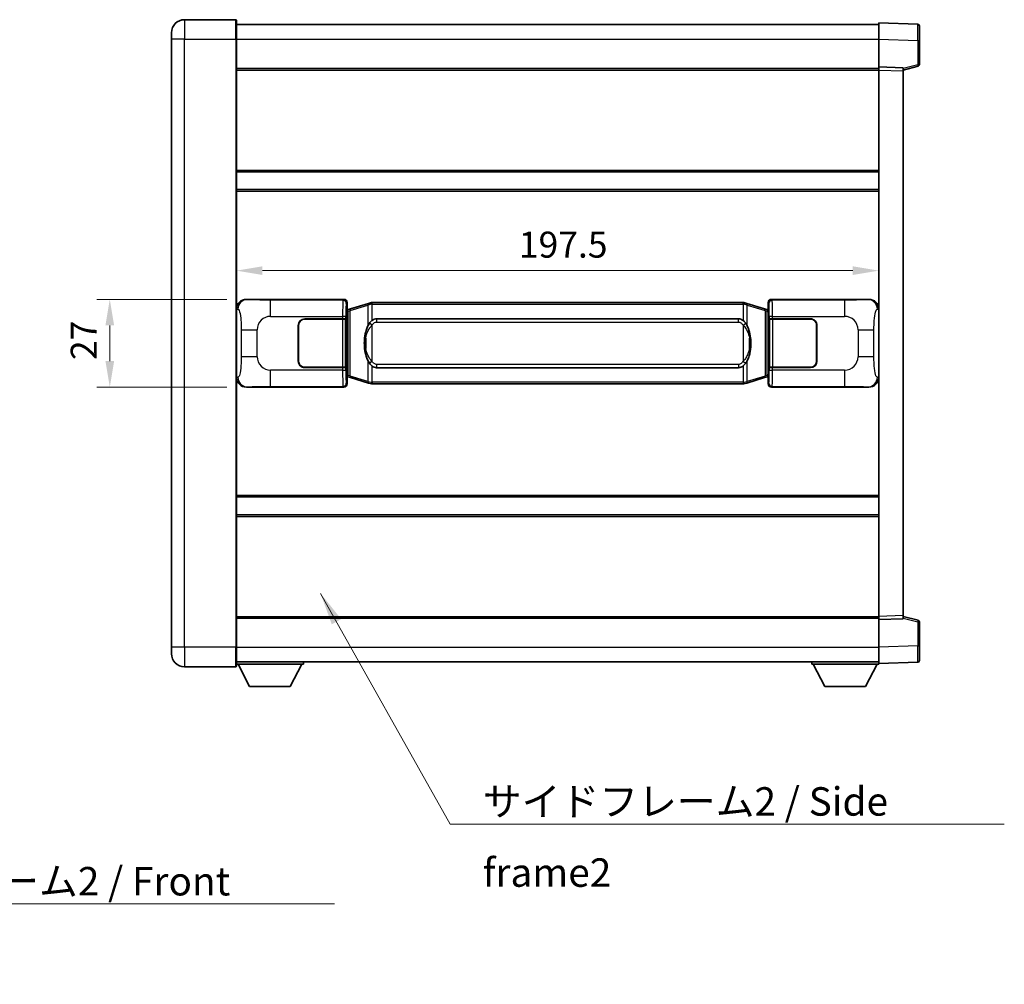
# Model space of a CAD drawing. Units: millimetres. Extents: x 58 to 8339, y 32 to 1156.
# Drawn here: x 2326 to 2629, y 296 to 593 of the extents above; entities that cross this region are included whole.
import ezdxf

# ---------------------------------------------------------------- set-up
doc = ezdxf.new("R2010")
doc.units = ezdxf.units.MM
doc.header["$LTSCALE"] = 4
doc.layers.get('Defpoints').update_dxf_attribs({"lineweight": 25})
for name, color, linetype, lineweight in [('Dimension (ISO)', 7, 'Continuous', 18), ('Dimension (ISO) @ 1', 7, 'Continuous', 18), ('Symbol (ISO)', 7, 'Continuous', 18), ('Visible (ISO)', 7, 'Continuous', 35), ('Visible Narrow (ISO)', 7, 'Continuous', 25)]:
    doc.layers.add(name, color=color, linetype=linetype, lineweight=lineweight)
doc.styles.add('Note Text (TK)', font='txt')
doc.dimstyles.new('Default - Method 1b (TK)', dxfattribs={"dimscale": 4, "dimtxt": 2.5, "dimasz": 2.5, "dimexe": 1, "dimexo": 1.499999999999999, "dimgap": 1, "dimtad": 1, "dimtoh": 1, "dimrnd": 1e-08, "dimdsep": 46, "dimtxsty": 'Note Text (TK)', "dimcen": 0.09, "dimdle": 5, "dimclrd": 100, "dimclre": 100, "dimclrt": 7, "dimadec": 1, "dimazin": 1, "dimtfac": 1, "dimtmove": 0, "dimatfit": 3, "dimfxl": 1, "dimtolj": 1, "dimlwd": -1, "dimlwe": -1, "dimarcsym": 0})
doc.dimstyles.new('Default - Method 1b (TK)$7', dxfattribs={"dimscale": 4, "dimtxt": 2.5, "dimasz": 2.5, "dimexe": 1, "dimexo": 1.499999999999999, "dimgap": 1, "dimtad": 1, "dimtoh": 1, "dimrnd": 1e-08, "dimdsep": 46, "dimtxsty": 'Note Text (TK)', "dimcen": 0.09, "dimdle": 5, "dimclrd": 100, "dimclre": 100, "dimclrt": 7, "dimadec": 1, "dimazin": 1, "dimtfac": 1, "dimtmove": 0, "dimatfit": 3, "dimfxl": 1, "dimtolj": 1, "dimlwd": -1, "dimlwe": -1, "dimarcsym": 0})

# ---------------------------------------------------------------- blocks, each defined once
blk = doc.blocks.new('*D102')
at = {"layer": 'Defpoints', "color": 0}
for p in [(2395.654424521616, 506.8358261082387), (2353.654424521625, 479.8358261082387), (2395.654424521628, 479.8358261082387)]:
    blk.add_point(p, dxfattribs=at)
at = {"layer": 'Dimension (ISO)', "color": 100}
for p, q in [((2389.654424521617, 506.8358261082387), (2349.654424521625, 506.8358261082387)), ((2353.654424521625, 498.8358261082387), (2353.654424521625, 487.8358261082387)), ((2389.654424521627, 479.8358261082387), (2349.654424521625, 479.8358261082387))]:
    blk.add_line(p, q, dxfattribs=at)
for points in [[(2352.321091188292, 498.8358261082387), (2354.987757854959, 498.8358261082387), (2353.654424521625, 506.8358261082387)], [(2352.321091188292, 487.8358261082387), (2354.987757854959, 487.8358261082387), (2353.654424521625, 479.8358261082387)]]:
    blk.add_solid(points, dxfattribs=at)
at = {"layer": 'Dimension (ISO)', "color": 7, "insert": (2345.654424521626, 488.1767351991481), "char_height": 8, "attachment_point": 4, "rotation": 90, "style": 'Note Text (TK)'}
blk.add_mtext('\\A1;27', dxfattribs=at)
blk = doc.blocks.new('*D101')
at = {"layer": 'Defpoints', "color": 0}
for p in [(2392.618625761615, 515.6617587980065), (2590.118625761616, 515.6617587980887), (2590.118625761616, 515.6617587980476)]:
    blk.add_point(p, dxfattribs=at)
at = {"layer": 'Dimension (ISO)', "color": 100}
blk.add_line((2400.618625761615, 515.6617587980476), (2582.118625761616, 515.6617587980476), dxfattribs=at)
for points in [[(2400.618625761615, 516.995092131381), (2400.618625761615, 514.3284254647142), (2392.618625761615, 515.6617587980476)], [(2582.118625761616, 516.995092131381), (2582.118625761616, 514.3284254647142), (2590.118625761616, 515.6617587980476)]]:
    blk.add_solid(points, dxfattribs=at)
at = {"layer": 'Dimension (ISO)', "color": 7, "insert": (2479.459534852525, 523.6617587980476), "char_height": 8, "attachment_point": 4, "style": 'Note Text (TK)'}
blk.add_mtext('\\A1;197.5', dxfattribs=at)

msp = doc.modelspace()

# ---------------------------------------------------------------- linework, layer by layer
at = {"layer": 'Visible (ISO)'}
for p, q in [((2392.368625761582, 592.8358261082382), (2376.618625761582, 592.8358261082316)), ((2392.618625761582, 592.5858261082384), (2392.618625761587, 586.8358261082383)), ((2392.618625761583, 591.3358261082382), (2590.118625761583, 591.3358261083196)), ((2590.118625761587, 586.8388719732247), (2590.118625761583, 591.8358261083202)), ((2602.136075509934, 591.4161675157845), (2590.118625761583, 591.8358261083202)), ((2602.618625761583, 590.9164721022752), (2602.618625761586, 586.4192133806891)), ((2372.618625761585, 586.8358261082301), (2372.618625761583, 588.83582610823)), ((2372.618625761585, 586.8358261082301), (2372.618625761663, 399.8358261082293)), ((2392.618625761664, 399.8358261082376), (2392.618625761587, 586.8358261082383)), ((2590.11862576159, 578.3358261083204), (2590.118625761587, 586.838871973225)), ((2602.618625761589, 579.0048671603257), (2602.618625761586, 586.4192133806891)), ((2597.61862576159, 577.3358261083234), (2602.24271711366, 578.5205105392898)), ((2392.61862576159, 577.8358261082383), (2590.11862576159, 577.8358261083197)), ((2590.11862576159, 577.3364352813014), (2590.11862576159, 578.3358261083204)), ((2597.61862576159, 578.0739203371354), (2590.11862576159, 578.3358261083204)), ((2590.118625761661, 409.3352169353403), (2590.11862576159, 577.3364352813014)), ((2597.61862576159, 578.0739203371354), (2597.618625761591, 577.0745295101163)), ((2597.61862576166, 409.5971227065316), (2597.618625761591, 577.0745295101163)), ((2392.618625761603, 546.0858261082511), (2590.118625761603, 546.0858261083326)), ((2392.618625761605, 540.5858261082502), (2590.118625761606, 540.5858261083317)), ((2395.654424521616, 506.8358261082387), (2425.619234934605, 506.8358261082512)), ((2426.618625761625, 505.8364352812325), (2426.618625761625, 503.8358261082516)), ((2433.208632634328, 505.5658281700645), (2434.107882331109, 505.8356030790994)), ((2434.108625761627, 505.8358261082546), (2434.107882331109, 505.8356030790994)), ((2434.108625761628, 505.8358261082546), (2434.336395120597, 505.8358261082547)), ((2548.400856402657, 505.8358261083019), (2434.336395120597, 505.8358261082547)), ((2548.400856402657, 505.8358261083019), (2548.628625761627, 505.8358261083019)), ((2548.629369192144, 505.8356030791467), (2548.628625761627, 505.8358261083019)), ((2548.629369192145, 505.8356030791467), (2549.528618888926, 505.5658281701125)), ((2556.118625761625, 503.8358261083051), (2556.118625761625, 505.8364352812859)), ((2557.118016588643, 506.8358261083055), (2587.082827001632, 506.8358261083178)), ((2426.426561529423, 503.6437618760468), (2426.618625761625, 503.8358261082516)), ((2426.426561529431, 483.027890340456), (2426.426561529423, 503.6437618760468)), ((2426.608625761626, 503.5858261082515), (2426.426561529422, 503.5858261082514)), ((2426.744040899643, 503.6264506496565), (2426.608625761626, 503.5858261082515)), ((2426.682010179778, 503.0858261082515), (2426.608625761626, 503.5858261082515)), ((2427.728129443128, 503.9216772127027), (2426.744040899643, 503.6264506496565)), ((2433.208632634328, 505.5658281700645), (2427.728129443128, 503.9216772127027)), ((2555.009122080124, 503.9216772127552), (2549.528618888926, 505.5658281701125)), ((2555.99321062361, 503.6264506497099), (2555.009122080124, 503.9216772127552)), ((2556.128625761627, 503.5858261083051), (2555.99321062361, 503.62645064971)), ((2556.055241343475, 503.0858261083051), (2556.128625761627, 503.5858261083051)), ((2556.118625761625, 503.8358261083051), (2556.310689993832, 503.6437618761006)), ((2556.310689993831, 503.5858261083052), (2556.128625761627, 503.5858261083051)), ((2556.310689993832, 503.6437618761006), (2556.310689993841, 483.0278903405098)), ((2413.61862576163, 500.8358261082461), (2425.251348137668, 500.835826108251)), ((2413.61862576163, 500.7358261082461), (2425.19362576163, 500.735826108251)), ((2425.19362576163, 500.735826108251), (2426.19362576163, 500.7358261082513)), ((2426.250738964686, 500.8358261082513), (2425.251348137668, 500.835826108251)), ((2426.19362576163, 500.7358261082513), (2426.193625761636, 485.9358261082514)), ((2426.250738964686, 500.8358261082513), (2426.251957681966, 500.8358261082513)), ((2426.251957681966, 500.8358261082513), (2426.251957681972, 485.8358261082513)), ((2435.683625761629, 500.8608261082553), (2547.053625761629, 500.8608261083013)), ((2556.485293841293, 500.8358261083052), (2556.486512558573, 500.8358261083052)), ((2556.4852938413, 485.8358261083052), (2556.485293841293, 500.8358261083052)), ((2557.485903385592, 500.8358261083056), (2556.486512558573, 500.8358261083052)), ((2556.54362576163, 500.7358261083052), (2557.54362576163, 500.7358261083056)), ((2556.543625761636, 485.9358261083051), (2556.54362576163, 500.7358261083052)), ((2557.485903385592, 500.8358261083055), (2569.11862576163, 500.8358261083104)), ((2557.54362576163, 500.7358261083056), (2569.11862576163, 500.7358261083104)), ((2411.618625761635, 487.8358261082452), (2411.618625761631, 498.8358261082453)), ((2411.718625761635, 487.8358261082452), (2411.71862576163, 498.8358261082453)), ((2571.018625761631, 498.8358261083113), (2571.018625761635, 487.8358261083111)), ((2571.118625761631, 498.8358261083113), (2571.118625761635, 487.8358261083112)), ((2411.718625761631, 495.8358261082453), (2411.618625761632, 495.8358261082453)), ((2411.718625761632, 495.3358261082454), (2411.618625761632, 495.3358261082453)), ((2571.118625761632, 495.8358261083112), (2571.018625761631, 495.8358261083112)), ((2571.118625761632, 495.3358261083113), (2571.018625761631, 495.3358261083111)), ((2411.618625761633, 491.3358261082453), (2411.718625761634, 491.3358261082454)), ((2411.618625761634, 490.8358261082453), (2411.718625761634, 490.8358261082454)), ((2571.018625761633, 491.3358261083111), (2571.118625761634, 491.3358261083111)), ((2571.018625761634, 490.8358261083111), (2571.118625761634, 490.8358261083113)), ((2425.193625761636, 485.9358261082509), (2413.618625761636, 485.9358261082461)), ((2425.251348137674, 485.8358261082509), (2413.618625761636, 485.8358261082461)), ((2426.193625761636, 485.9358261082514), (2425.193625761636, 485.9358261082509)), ((2425.251348137674, 485.8358261082509), (2426.250738964693, 485.8358261082513)), ((2426.251957681972, 485.8358261082513), (2426.250738964693, 485.8358261082513)), ((2547.053625761635, 485.8108261083014), (2435.683625761635, 485.8108261082552)), ((2556.486512558579, 485.8358261083052), (2556.4852938413, 485.8358261083052)), ((2556.486512558579, 485.8358261083051), (2557.485903385599, 485.8358261083055)), ((2557.543625761636, 485.9358261083055), (2556.543625761636, 485.9358261083051)), ((2569.118625761636, 485.8358261083104), (2557.485903385599, 485.8358261083055)), ((2569.118625761636, 485.9358261083103), (2557.543625761636, 485.9358261083055)), ((2426.42656152943, 483.0858261082514), (2426.608625761634, 483.0858261082515)), ((2426.618625761634, 482.8358261082514), (2426.426561529431, 483.027890340456)), ((2426.682010179786, 483.5858261082515), (2426.608625761634, 483.0858261082515)), ((2426.608625761634, 483.0858261082515), (2426.744040899651, 483.0452015668466)), ((2426.618625761634, 482.8358261082514), (2426.618625761635, 480.8352169352706)), ((2426.744040899651, 483.0452015668466), (2427.728129443137, 482.7499750038014)), ((2427.728129443137, 482.7499750038014), (2433.208632634338, 481.1058240464441)), ((2549.528618888937, 481.1058240464922), (2555.009122080133, 482.7499750038539)), ((2555.009122080133, 482.7499750038539), (2555.993210623618, 483.0452015669001)), ((2555.993210623618, 483.0452015669001), (2556.128625761635, 483.0858261083051)), ((2556.055241343483, 483.5858261083051), (2556.128625761635, 483.0858261083051)), ((2556.310689993841, 483.0278903405098), (2556.118625761634, 482.8358261083049)), ((2556.118625761635, 480.8352169353241), (2556.118625761634, 482.8358261083049)), ((2556.128625761635, 483.0858261083051), (2556.31068999384, 483.0858261083051)), ((2425.619234934616, 479.8358261082511), (2395.654424521628, 479.8358261082387)), ((2434.10788233112, 480.8360491374099), (2433.208632634338, 481.105824046444)), ((2434.10788233112, 480.8360491374099), (2434.108625761637, 480.8358261082546)), ((2434.336395120606, 480.8358261082546), (2434.108625761637, 480.8358261082546)), ((2434.336395120606, 480.8358261082547), (2548.400856402668, 480.8358261083019)), ((2548.628625761637, 480.8358261083021), (2548.400856402668, 480.8358261083019)), ((2548.628625761637, 480.8358261083021), (2548.629369192155, 480.8360491374572)), ((2549.528618888937, 481.1058240464922), (2548.629369192155, 480.8360491374572)), ((2587.082827001643, 479.8358261083178), (2557.118016588655, 479.8358261083055)), ((2392.618625761645, 446.0858261082509), (2590.118625761645, 446.0858261083325)), ((2392.618625761647, 440.5858261082502), (2590.118625761647, 440.5858261083317)), ((2392.61862576166, 408.8358261082353), (2590.11862576166, 408.8358261083169)), ((2590.118625761661, 408.3358261083212), (2590.118625761661, 409.3352169353403)), ((2597.61862576166, 409.5971227065316), (2597.61862576166, 408.5977318795125)), ((2602.242717113731, 408.151141677362), (2597.61862576166, 409.3358261083244)), ((2590.118625761661, 408.3358261083212), (2597.61862576166, 408.5977318795125)), ((2590.118625761665, 399.8327802434168), (2590.118625761661, 408.3358261083212)), ((2602.618625761664, 400.2524388359628), (2602.618625761661, 407.6667850563261)), ((2372.618625761663, 397.8358261082293), (2372.618625761663, 399.8358261082293)), ((2392.618625761664, 399.8358261082376), (2392.618625761665, 394.0858261082376)), ((2590.118625761665, 394.8358261083212), (2590.118625761665, 399.8327802434168)), ((2602.618625761664, 400.2524388359628), (2602.618625761664, 395.7551801143769)), ((2376.618625761665, 393.8358261082309), (2392.368625761665, 393.8358261082375)), ((2392.618625761664, 395.335826108236), (2590.118625761665, 395.3358261083183)), ((2392.618625761662, 394.6358261082312), (2413.218625761662, 394.6358261082484)), ((2396.668625761666, 387.7358261082345), (2393.118625761662, 394.6358261082315)), ((2409.168625761666, 387.7358261082449), (2412.718625761662, 394.6358261082479)), ((2413.218625761662, 395.3358261082483), (2413.218625761662, 394.6358261082484)), ((2569.518625761662, 395.3358261083091), (2569.518625761662, 394.6358261083091)), ((2569.518625761662, 394.6358261083091), (2590.118625761662, 394.6358261083177)), ((2573.568625761664, 387.7358261083108), (2570.018625761662, 394.6358261083093)), ((2586.068625761664, 387.735826108316), (2589.618625761662, 394.6358261083175)), ((2590.118625761665, 394.8358261083214), (2602.136075510016, 395.2554847008672)), ((2590.118625761662, 394.8358261083208), (2590.118625761662, 394.6358261083177)), ((2396.668625761666, 387.7358261082345), (2409.168625761666, 387.7358261082449)), ((2573.568625761664, 387.7358261083108), (2586.068625761664, 387.735826108316))]:
    msp.add_line(p, q, dxfattribs=at)
for centre, radius, start, end in [((2376.618625761584, 588.8358261082316), 4.000000000000029, 90.00000000002605, 180), ((2392.368625761582, 592.5858261082383), 0.2499999999999913, 0, 90.00000000005213), ((2602.118625761583, 590.916472102275), 0.4999999999999825, 0, 88.00000000003546), ((2602.118625761589, 579.0048671603257), 0.5000000000000223, 284.3700000000225, 0), ((2413.61862576163, 498.8358261082462), 2.000000000000003, 90.00000000002605, 180), ((2413.61862576163, 498.8358261082462), 1.900000000000001, 90.00000000002605, 180), ((2569.118625761631, 498.8358261083105), 2, 0, 90.00000000002605), ((2569.11862576163, 498.8358261083103), 1.900000000000004, 0, 90.00000000002605), ((2413.618625761635, 487.835826108246), 1.999999999999999, 180, 270.000000000026), ((2413.618625761635, 487.835826108246), 1.9, 180, 270.000000000026), ((2569.118625761635, 487.8358261083104), 2.000000000000005, 270.000000000026, 0), ((2569.118625761635, 487.8358261083103), 1.900000000000006, 270.000000000026, 0), ((2602.118625761661, 407.666785056326), 0.499999999999972, 0, 75.63000000003147), ((2376.618625761663, 397.8358261082309), 4.000000000000042, 180, 270.000000000026), ((2392.368625761665, 394.0858261082375), 0.2499999999999974, 270.000000000026, 0), ((2602.118625761664, 395.7551801143767), 0.4999999999999846, 272.0000000000167, 0)]:
    msp.add_arc(centre, radius, start, end, dxfattribs=at)
for centre, major_axis, ratio, start_param, end_param in [((2395.674775846491, 503.8339974753422), (-3.009761169310457, 0.5407089662769682), 0.9810509548508093, 4.893504061070574, 6.457641200743956), ((2425.618016217326, 505.8352165639523), (0.7079685445988967, 0.7079685445994853), 0.998782765958718, 5.498396131367759, 7.067974482991389), ((2557.119235305923, 505.8352165640067), (-0.7079685445994817, 0.7079685445989004), 0.998782765958719, 5.498396131367702, 7.067974482991393), ((2587.06247567676, 503.8339974754214), (3.009761169310012, 0.5407089662794557), 0.9810509548508093, 6.108729413615204, 7.672866553288558), ((2435.683625761632, 493.3358261082553), (-3.1091e-12, 7.525000000000005), 0.4983388704318937, 0, 0.3674764456319828), ((2547.053625761633, 493.3358261083014), (-3.1091e-12, 7.525000000000011), 0.4983388704318931, 5.915708861547585, 6.283185307179585), ((2435.683625761632, 493.3358261082553), (-3.1091e-12, 7.525000000000005), 0.4983388704318937, 2.774116207957789, 3.141592653589793), ((2547.053625761633, 493.3358261083014), (-3.1091e-12, 7.525000000000011), 0.4983388704318931, 3.141592653589792, 3.509069099221773), ((2395.6747758465, 482.8376547411352), (-3.009761169310009, -0.5407089662794551), 0.9810509548508097, 6.108729413615204, 7.672866553288558), ((2587.062475676769, 482.8376547412143), (3.009761169310459, -0.5407089662769682), 0.9810509548508093, 4.893504061070574, 6.457641200743956), ((2425.618016217336, 480.8364356525499), (0.7079685445994818, -0.7079685445989002), 0.9987827659587185, 5.498396131367702, 7.067974482991393), ((2557.119235305934, 480.8364356526043), (-0.7079685445988974, -0.7079685445994855), 0.9987827659587175, 5.498396131367759, 7.067974482991389)]:
    msp.add_ellipse(centre, major_axis=major_axis, ratio=ratio, start_param=start_param, end_param=end_param, dxfattribs=at)
for points, knots in [([(2434.13054853284, 505.3358261082546), (2434.130389736244, 505.3369136626347), (2434.130231305422, 505.3380012139542), (2434.121010232666, 505.4014457568142), (2434.113236352873, 505.4631977018344), (2434.10084116541, 505.5814808481207), (2434.096476480558, 505.6366021565706), (2434.092202992077, 505.7298462176745), (2434.092302231418, 505.7672239769711), (2434.096970475586, 505.8192977022075), (2434.101461166883, 505.8336767298315), (2434.107882331109, 505.8356030790994)], [-0.0003297627606783, -0.0003297627606783, -0.0003297627606783, -0.0003297627606783, 0, 0, 0.0189079865127627, 0.0189079865127627, 0.0385885202156436, 0.0385885202156436, 0.0581261217164882, 0.0581261217164882, 0.0775105008395076, 0.0775105008395076, 0.0775105008395076, 0.0775105008395076]), ([(2548.606702990415, 505.3358261083019), (2548.606861787011, 505.3369136626818), (2548.607020217833, 505.3380012140017), (2548.616241290572, 505.4014457568629), (2548.624015170382, 505.4631977018816), (2548.636410357844, 505.5814808481681), (2548.640775042697, 505.6366021566179), (2548.645048531177, 505.7298462177218), (2548.644949291836, 505.7672239770185), (2548.640281047668, 505.8192977022549), (2548.635790356371, 505.8336767298787), (2548.629369192144, 505.8356030791467)], [-0.0778087688563662, -0.0778087688563662, -0.0778087688563662, -0.0778087688563662, -0.0774791395201836, -0.0774791395201836, -0.0585788033179325, -0.0585788033179325, -0.0389062325039031, -0.0389062325039031, -0.0193765360604873, -0.0193765360604873, 0, 0, 0, 0]), ([(2434.336395120599, 500.3584340227539), (2434.316698979106, 500.3432189105757), (2434.297379355188, 500.327911861302), (2434.278415022769, 500.3125310538275), (2434.116587979857, 500.1812830596376), (2433.979477729945, 500.0450259349662), (2433.730619958987, 499.7661144089156), (2433.619917635185, 499.6237259616446), (2433.519094356477, 499.4807177580769)], [-0.0902431043680341, -0.0902431043680341, -0.0902431043680341, -0.0902431043680341, -0.0852480424021081, -0.0852480424021081, -0.0852480424021081, -0.0426240212010541, -0.0426240212010541, 0, 0, 0, 0]), ([(2549.218157166782, 499.4807177581247), (2549.091944576456, 499.6597382783992), (2548.949312893966, 499.8394398598769), (2548.668883576667, 500.1318552215969), (2548.544614582603, 500.2473819756184), (2548.40085640266, 500.3584340228012)], [-0.1703054540616109, -0.1703054540616109, -0.1703054540616109, -0.1703054540616109, -0.1169478545586211, -0.1169478545586211, -0.080470098678874, -0.080470098678874, -0.080470098678874, -0.080470098678874]), ([(2433.519094356477, 499.4807177580769), (2433.351301838463, 499.2427200765805), (2433.208922844825, 499.000566149356), (2432.880449524481, 498.3658974120266), (2432.720622581494, 497.9728230786663), (2432.431147284463, 497.1218548780447), (2432.310494305534, 496.6615298797375), (2432.136588015696, 495.8131756165125), (2432.075749268509, 495.4260183209623), (2432.030912890041, 495.0387623227585)], [-0.4250246405426, -0.4250246405426, -0.4250246405426, -0.4250246405426, -0.3540887224006775, -0.3540887224006775, -0.2405912533736013, -0.2405912533736013, -0.1092800848787787, -0.1092800848787787, 0, 0, 0, 0]), ([(2550.706338633221, 495.0387623228076), (2550.616271531084, 495.8166803156333), (2550.464445856468, 496.5908637837743), (2549.998571523055, 498.0709999931093), (2549.705731761318, 498.7891397042942), (2549.218157166782, 499.4807177581247)], [-0.4256482103242727, -0.4256482103242727, -0.4256482103242727, -0.4256482103242727, -0.2061268996692005, -0.2061268996692005, 0, 0, 0, 0]), ([(2432.030912890041, 495.0387623227585), (2431.968832000372, 494.5025638669582), (2431.936914615232, 493.9611715993269), (2431.930495453551, 492.8237923708573), (2431.962266493905, 492.2257952435528), (2432.030912890043, 491.632889893749)], [-0.3186227205923031, -0.3186227205923031, -0.3186227205923031, -0.3186227205923031, -0.1673124425500881, -0.1673124425500881, 0, 0, 0, 0]), ([(2550.706338633223, 491.632889893798), (2550.768419522892, 492.1690883495983), (2550.800336908032, 492.7104806172299), (2550.806756069713, 493.8478598456994), (2550.77498502936, 494.445856973004), (2550.706338633221, 495.0387623228076)], [-0.3186227205923174, -0.3186227205923174, -0.3186227205923174, -0.3186227205923174, -0.1673124425500827, -0.1673124425500827, 0, 0, 0, 0]), ([(2432.030912890043, 491.632889893749), (2432.12097999218, 490.8549719009235), (2432.272805666797, 490.0807884327825), (2432.738680000209, 488.6006522234474), (2433.031519761947, 487.8825125122626), (2433.519094356482, 487.190934458432)], [-0.425648210324278, -0.425648210324278, -0.425648210324278, -0.425648210324278, -0.2061268996692172, -0.2061268996692172, 0, 0, 0, 0]), ([(2549.218157166787, 487.1909344584797), (2549.385949684801, 487.428932139976), (2549.52832867844, 487.6710860672005), (2549.856801998784, 488.3057548045298), (2550.016628941771, 488.6988291378903), (2550.306104238802, 489.5497973385125), (2550.42675721773, 490.0101223368203), (2550.600663507568, 490.8584766000453), (2550.661502254755, 491.2456338955949), (2550.706338633223, 491.632889893798)], [-0.4250246405425953, -0.4250246405425953, -0.4250246405425953, -0.4250246405425953, -0.3540887224006739, -0.3540887224006739, -0.2405912533735996, -0.2405912533735996, -0.1092800848785947, -0.1092800848785947, 0, 0, 0, 0]), ([(2433.519094356482, 487.190934458432), (2433.645306946808, 487.0119139381574), (2433.787938629299, 486.8322123566797), (2434.068367946598, 486.5397969949598), (2434.192636940661, 486.4242702409382), (2434.336395120605, 486.3132181937555)], [-0.1703054540616121, -0.1703054540616121, -0.1703054540616121, -0.1703054540616121, -0.116947854558622, -0.116947854558622, -0.0804700986788752, -0.0804700986788752, -0.0804700986788752, -0.0804700986788752]), ([(2548.400856402665, 486.3132181938026), (2548.420552544158, 486.3284333059808), (2548.439872168076, 486.3437403552545), (2548.458836500496, 486.3591211627291), (2548.620663543407, 486.4903691569189), (2548.75777379332, 486.6266262815904), (2549.006631564278, 486.9055378076409), (2549.117333888079, 487.0479262549119), (2549.218157166787, 487.1909344584797)], [-0.0902431043680325, -0.0902431043680325, -0.0902431043680325, -0.0902431043680325, -0.0852480424021071, -0.0852480424021071, -0.0852480424021071, -0.0426240212010536, -0.0426240212010536, 0, 0, 0, 0]), ([(2434.130548532849, 481.3358261082546), (2434.130389736254, 481.3347385538746), (2434.130231305434, 481.3336510025545), (2434.12101023265, 481.2702064596955), (2434.113236352883, 481.2084545146741), (2434.100841165421, 481.0901713683884), (2434.096476480568, 481.0350500599387), (2434.092202992087, 480.9418059988347), (2434.092302231428, 480.904428239538), (2434.096970475597, 480.8523545143017), (2434.101461166894, 480.8379754866779), (2434.10788233112, 480.8360491374099)], [-0.0778087688561094, -0.0778087688561094, -0.0778087688561094, -0.0778087688561094, -0.0774791395199039, -0.0774791395199039, -0.0585788033179126, -0.0585788033179126, -0.0389062325038929, -0.0389062325038929, -0.0193765360604844, -0.0193765360604844, 0, 0, 0, 0]), ([(2548.606702990425, 481.3358261083021), (2548.606861787021, 481.3347385539221), (2548.607020217842, 481.3336510026016), (2548.616241290595, 481.2702064597468), (2548.624015170391, 481.208454514723), (2548.636410357854, 481.0901713684359), (2548.640775042707, 481.0350500599859), (2548.645048531187, 480.9418059988821), (2548.644949291846, 480.9044282395855), (2548.640281047679, 480.852354514349), (2548.635790356382, 480.8379754867252), (2548.629369192155, 480.8360491374572)], [-0.000329762760663, -0.000329762760663, -0.000329762760663, -0.000329762760663, 0, 0, 0.0189079865111045, 0.0189079865111045, 0.0385885202119992, 0.0385885202119992, 0.0581261217108733, 0.0581261217108733, 0.0775105008319311, 0.0775105008319311, 0.0775105008319311, 0.0775105008319311])]:
    msp.add_open_spline(points, degree=3, knots=knots, dxfattribs=at)
at = {"layer": 'Visible Narrow (ISO)'}
for p, q in [((2376.618625761582, 592.8358261082316), (2376.618625761586, 586.8358261082317)), ((2392.368625761586, 586.8358261082383), (2392.368625761582, 592.8358261082382)), ((2376.618625761587, 586.8358261082317), (2372.618625761585, 586.8358261082301)), ((2376.618625761664, 399.8358261082309), (2376.618625761586, 586.8358261082317)), ((2376.618625761586, 586.8358261082317), (2392.368625761586, 586.8358261082383)), ((2392.368625761586, 586.8358261082383), (2392.618625761586, 586.8358261082383)), ((2392.368625761586, 586.8358261082383), (2392.368625761664, 399.8358261082375)), ((2392.618625761585, 586.8358261082382), (2590.118625761586, 586.8358261083198)), ((2590.118625761587, 586.838871973225), (2602.136075509938, 586.419213380689)), ((2602.136075509938, 586.419213380689), (2602.618625761586, 586.4192133806891)), ((2602.136075509938, 586.419213380689), (2602.136075509941, 579.0048671603257)), ((2602.136075509941, 579.0048671603257), (2597.61862576159, 577.8475041289599)), ((2602.618625761589, 579.0048671603257), (2602.136075509941, 579.0048671603256)), ((2392.61862576159, 577.335826108238), (2590.11862576159, 577.3358261083196)), ((2590.11862576159, 577.3364352813014), (2597.618625761591, 577.0745295101163)), ((2392.618625761603, 546.5858261082511), (2590.118625761603, 546.5858261083326)), ((2392.618625761606, 540.08582610825), (2590.118625761606, 540.0858261083316)), ((2395.970765245914, 506.778994932473), (2395.654424521616, 506.8358261082387)), ((2425.386156346512, 506.602747520156), (2403.108298173041, 506.6027475201468)), ((2403.108298173044, 501.6057933850513), (2403.108298173041, 506.6027475201468)), ((2425.619234934605, 506.8358261082511), (2425.386156346512, 506.602747520156)), ((2426.385547173532, 505.6033566931374), (2426.618625761625, 505.8364352812325)), ((2434.336395120597, 505.3358261082547), (2434.336395120597, 505.8358261082547)), ((2548.400856402658, 505.3358261083019), (2548.400856402657, 505.8358261083019)), ((2556.118625761625, 505.8364352812859), (2556.351704349721, 505.603356693191)), ((2557.35109517674, 506.6027475202105), (2557.118016588643, 506.8358261083055)), ((2579.628953350212, 506.6027475202198), (2557.35109517674, 506.6027475202105)), ((2579.628953350212, 506.6027475202198), (2579.628953350215, 501.6057933851243)), ((2587.082827001632, 506.8358261083178), (2586.766486277335, 506.7789949325518)), ((2392.618625761625, 503.8539870661745), (2393.025883695573, 503.7808224514144)), ((2426.426561529422, 503.0858261082514), (2426.682010179778, 503.0858261082515)), ((2426.682010179778, 503.0858261082515), (2426.887714842426, 503.1475375070461)), ((2426.887714842426, 503.1475375070461), (2426.744040899643, 503.6264506496565)), ((2426.887714842426, 503.1475375070461), (2427.543773871417, 503.442764070092)), ((2426.887714842426, 503.1475375070461), (2426.887714842434, 483.5241147094572)), ((2427.543773871417, 503.442764070092), (2433.024277062616, 505.0869150274537)), ((2427.543773871425, 483.2288881464119), (2427.543773871417, 503.442764070092)), ((2434.13054853284, 505.3358261082546), (2433.024277062616, 505.0869150274539)), ((2433.024277062616, 505.0869150274537), (2433.024277062618, 498.6413117967707)), ((2434.336395120597, 505.3358261082547), (2434.13054853284, 505.3358261082546)), ((2434.336395120597, 505.3358261082547), (2548.400856402658, 505.3358261083019)), ((2434.336395120599, 500.3584340227539), (2434.336395120597, 505.3358261082547)), ((2548.606702990415, 505.3358261083019), (2548.400856402658, 505.3358261083019)), ((2548.400856402658, 505.3358261083019), (2548.40085640266, 500.3584340228012)), ((2549.712974460639, 505.086915027502), (2548.606702990415, 505.3358261083019)), ((2549.712974460639, 505.086915027502), (2555.193477651837, 503.4427640701448)), ((2549.712974460641, 498.6413117968189), (2549.712974460639, 505.086915027502)), ((2555.193477651837, 503.4427640701448), (2555.849536680827, 503.1475375070994)), ((2555.193477651837, 503.4427640701448), (2555.193477651845, 483.2288881464645)), ((2555.849536680827, 503.1475375070994), (2555.99321062361, 503.62645064971)), ((2555.849536680827, 503.1475375070994), (2556.055241343475, 503.0858261083051)), ((2555.849536680835, 483.5241147095106), (2555.849536680827, 503.1475375070993)), ((2556.055241343475, 503.0858261083051), (2556.310689993831, 503.0858261083052)), ((2589.711367827679, 503.7808224514957), (2590.118625761626, 503.8539870662561)), ((2403.108298173044, 501.6057933850513), (2425.251348137667, 501.6057933850605)), ((2425.19362576163, 500.735826108251), (2425.193625761636, 485.9358261082509)), ((2426.250738964686, 501.605793385061), (2425.251348137667, 501.6057933850605)), ((2425.251348137667, 501.6057933850605), (2425.251348137668, 500.835826108251)), ((2426.250738964686, 500.8358261082513), (2426.250738964686, 501.6057933850609)), ((2435.68362576163, 500.8608261082553), (2435.68362576163, 499.8608261082552)), ((2435.68362576163, 499.8608261082552), (2547.05362576163, 499.8608261083013)), ((2547.05362576163, 499.8608261083013), (2547.053625761629, 500.8608261083013)), ((2557.485903385592, 501.6057933851151), (2556.486512558572, 501.6057933851148)), ((2556.486512558572, 501.6057933851148), (2556.486512558573, 500.8358261083052)), ((2557.485903385592, 500.8358261083055), (2557.485903385592, 501.6057933851151)), ((2557.485903385592, 501.6057933851151), (2579.628953350215, 501.6057933851243)), ((2557.543625761636, 485.9358261083055), (2557.54362576163, 500.7358261083056)), ((2394.067545328562, 497.4731764578043), (2398.975681245802, 497.4731764578064)), ((2394.067545328563, 497.4731764578043), (2394.067545328566, 489.1984757586718)), ((2398.975681245806, 489.1984757586739), (2398.975681245802, 497.4731764578063)), ((2434.3363951206, 498.9045064591896), (2433.519094356478, 499.4807177580769)), ((2434.336395120605, 487.7671457573199), (2434.3363951206, 498.9045064591896)), ((2548.400856402661, 498.9045064592367), (2549.218157166782, 499.4807177581247)), ((2548.400856402661, 498.9045064592367), (2548.400856402665, 487.767145757367)), ((2583.76157027746, 497.4731764578828), (2588.669706194697, 497.4731764578848)), ((2583.76157027746, 497.4731764578828), (2583.761570277463, 489.1984757587501)), ((2588.669706194701, 489.1984757587522), (2588.669706194697, 497.4731764578848)), ((2432.36821803363, 494.9237509292491), (2432.368218033631, 491.7479012872587)), ((2550.369033489635, 491.7479012873074), (2550.369033489634, 494.9237509292981)), ((2398.975681245806, 489.1984757586739), (2394.067545328566, 489.1984757586718)), ((2433.024277062623, 488.0303404197377), (2433.024277062626, 481.5847371890545)), ((2434.336395120605, 487.7671457573199), (2433.519094356482, 487.1909344584318)), ((2548.400856402665, 487.767145757367), (2549.218157166787, 487.1909344584797)), ((2549.712974460649, 481.5847371891028), (2549.712974460645, 488.0303404197859)), ((2588.669706194701, 489.1984757587522), (2583.761570277463, 489.1984757587501)), ((2403.108298173052, 480.0689046963368), (2403.108298173051, 485.0658588314323)), ((2425.251348137674, 485.0658588314415), (2403.108298173051, 485.0658588314323)), ((2425.251348137674, 485.8358261082509), (2425.251348137674, 485.0658588314415)), ((2425.251348137674, 485.0658588314415), (2426.250738964693, 485.0658588314419)), ((2426.250738964693, 485.0658588314417), (2426.250738964693, 485.8358261082513)), ((2434.336395120606, 481.3358261082547), (2434.336395120605, 486.3132181937555)), ((2435.683625761635, 486.8108261082553), (2435.683625761635, 485.8108261082553)), ((2547.053625761635, 486.8108261083014), (2435.683625761635, 486.8108261082552)), ((2547.053625761635, 486.8108261083014), (2547.053625761635, 485.8108261083014)), ((2548.400856402665, 486.3132181938026), (2548.400856402668, 481.3358261083019)), ((2556.486512558579, 485.8358261083052), (2556.48651255858, 485.0658588314956)), ((2556.48651255858, 485.0658588314956), (2557.485903385599, 485.0658588314961)), ((2557.485903385599, 485.0658588314961), (2557.485903385599, 485.8358261083055)), ((2579.628953350222, 485.0658588315052), (2557.485903385599, 485.0658588314961)), ((2579.628953350222, 485.0658588315052), (2579.628953350223, 480.0689046964097)), ((2393.025883695581, 482.8908297650608), (2392.618625761634, 482.8176651503005)), ((2426.682010179786, 483.5858261082515), (2426.42656152943, 483.5858261082514)), ((2426.887714842434, 483.5241147094572), (2426.682010179786, 483.5858261082515)), ((2426.887714842434, 483.5241147094572), (2426.744040899651, 483.0452015668466)), ((2427.543773871425, 483.2288881464119), (2426.887714842435, 483.5241147094572)), ((2433.024277062626, 481.5847371890545), (2427.543773871425, 483.2288881464117)), ((2433.024277062626, 481.5847371890545), (2434.130548532849, 481.3358261082546)), ((2548.606702990425, 481.3358261083021), (2549.712974460649, 481.5847371891028)), ((2555.193477651845, 483.2288881464645), (2549.712974460649, 481.5847371891028)), ((2555.849536680835, 483.5241147095106), (2555.193477651845, 483.2288881464645)), ((2556.055241343483, 483.5858261083051), (2555.849536680835, 483.5241147095106)), ((2555.849536680835, 483.5241147095106), (2555.993210623618, 483.0452015669001)), ((2556.31068999384, 483.5858261083052), (2556.055241343483, 483.5858261083051)), ((2590.118625761634, 482.8176651503821), (2589.711367827688, 482.8908297651421)), ((2395.654424521628, 479.8358261082387), (2395.970765245925, 479.8926572840048)), ((2403.108298173052, 480.0689046963368), (2425.386156346523, 480.068904696346)), ((2425.386156346523, 480.0689046963459), (2425.619234934616, 479.8358261082511)), ((2426.618625761635, 480.8352169352706), (2426.385547173542, 481.0682955233654)), ((2434.130548532849, 481.3358261082546), (2434.336395120606, 481.3358261082547)), ((2434.336395120606, 481.3358261082547), (2434.336395120606, 480.8358261082547)), ((2548.400856402668, 481.3358261083019), (2434.336395120606, 481.3358261082547)), ((2548.400856402668, 481.3358261083019), (2548.400856402668, 480.8358261083019)), ((2548.400856402668, 481.3358261083019), (2548.606702990425, 481.3358261083019)), ((2556.351704349732, 481.0682955234192), (2556.118625761635, 480.8352169353241)), ((2557.118016588655, 479.8358261083055), (2557.351095176751, 480.0689046964005)), ((2557.351095176751, 480.0689046964005), (2579.628953350223, 480.0689046964097)), ((2586.766486277346, 479.8926572840837), (2587.082827001643, 479.8358261083178)), ((2392.618625761645, 446.5858261082509), (2590.118625761645, 446.5858261083325)), ((2392.618625761647, 440.0858261082502), (2590.118625761647, 440.0858261083317)), ((2392.61862576166, 409.3358261082354), (2590.11862576166, 409.3358261083169)), ((2597.61862576166, 409.5971227065316), (2590.118625761661, 409.3352169353403)), ((2597.61862576166, 408.8241480876879), (2602.136075510012, 407.666785056326)), ((2602.136075510012, 407.666785056326), (2602.618625761661, 407.6667850563261)), ((2602.136075510012, 407.666785056326), (2602.136075510015, 400.2524388359626)), ((2376.618625761664, 399.8358261082309), (2372.618625761663, 399.8358261082293)), ((2376.618625761664, 399.8358261082309), (2376.618625761665, 393.8358261082309)), ((2392.368625761664, 399.8358261082375), (2376.618625761664, 399.8358261082309)), ((2392.368625761664, 399.8358261082375), (2392.618625761664, 399.8358261082376)), ((2392.368625761665, 393.8358261082375), (2392.368625761664, 399.8358261082375)), ((2392.618625761664, 399.8358261082362), (2590.118625761664, 399.8358261083184)), ((2602.136075510015, 400.2524388359626), (2590.118625761665, 399.8327802434168)), ((2602.136075510015, 400.2524388359627), (2602.618625761664, 400.2524388359628))]:
    msp.add_line(p, q, dxfattribs=at)
for centre, radius, start, end in [((2403.108298173046, 497.4731764578081), 4.132616927243281, 90.00000000002605, 180), ((2579.628953350217, 497.4731764578811), 4.132616927243283, 0, 90.00000000002605), ((2403.108298173049, 489.1984757586754), 4.132616927243281, 180, 270.000000000026), ((2579.628953350221, 489.1984757587485), 4.132616927243283, 270.000000000026, 0)]:
    msp.add_arc(centre, radius, start, end, dxfattribs=at)
for centre, major_axis, ratio, start_param, end_param in [((2602.118625761585, 586.4137291529302), (-0.0174478396315701, -5.0024383995082), 0.0034843844876249, 1.571904795256958, 3.141483155418232), ((2602.118625761589, 579.0048671603256), (0.1240913520706527, -0.4843566210358287), 0.0338088728047703, 0, 1.562134767028285), ((2395.970765245916, 503.7808224514157), (0.5304630476616408, 2.952729069025054), 0.9810509548507527, 0.1811150806856547, 1.745252220359015), ((2425.391031215633, 501.6057933850605), (2.0525e-12, -5.000000000000007), 0.0279366155931042, 3.176499238751066, 4.712388980384591), ((2425.386156346513, 505.603356693137), (0.707106781189554, -0.7071067811835325), 0.9987827659587285, 0.7860071509791711, 2.355585502602853), ((2557.35109517674, 505.6033566931914), (0.7071067811831605, 0.7071067811899315), 0.9987827659587072, 0.7860071509786515, 2.355585502602375), ((2557.346220307624, 501.6057933851151), (-2.0592e-12, 5.000000000000008), 0.0279366155936916, 4.712388980384641, 6.248278722198912), ((2586.766486277336, 503.7808224514945), (-0.5304630476655884, 2.952729069024341), 0.9810509548508649, 4.537933086820068, 6.102070226493435), ((2426.390422042652, 501.605793385061), (-1.6399e-12, 4.000000000000007), 0.034920769491454, 0.0349065851177706, 1.570796326794804), ((2427.871803385912, 503.4427640700921), (-0.1436739427833736, 0.4789131426105122), 0.6398634018604304, 0, 1.381144297557229), ((2433.352306577111, 505.0869150274539), (-0.1436739427833737, 0.4789131426105298), 0.6398634018604241, 0, 1.381144297557236), ((2549.384944946143, 505.0869150275019), (0.143673942782969, 0.4789131426106485), 0.6398634018608566, 4.902041009622151, 6.283185307178943), ((2554.865448137341, 503.4427640701446), (0.143673942782978, 0.4789131426106532), 0.6398634018608551, 4.902041009622033, 6.283185307178979), ((2556.346829480605, 501.6057933851146), (1.6452e-12, -4.000000000000007), 0.0349207694920414, 1.570796326794852, 3.106686068587322), ((2433.02427706262, 494.9237509292494), (-0.993364172578785, 0.1150113935090542), 0.0994819257389599, 0, 0.8609654112122449), ((2549.712974460643, 494.9237509292977), (0.9933641725787339, 0.1150113935098925), 0.0994819257390318, 5.422219895886467, 6.283185307125783), ((2433.024277062621, 491.7479012872589), (-0.9933641725786987, -0.1150113935098775), 0.0994819257389616, 5.422219895968605, 6.283185307242335), ((2549.712974460644, 491.7479012873071), (0.9933641725788113, -0.1150113935090689), 0.0994819257390295, 5.54923e-11, 0.8609654112944982), ((2425.39103121564, 485.0658588314415), (2.0614e-12, -5.000000000000005), 0.0279366155931043, 4.712388980384641, 6.248278722197583), ((2426.390422042659, 485.0658588314419), (-1.6469e-12, 4.000000000000005), 0.034920769491454, 1.570796326794852, 3.106686068586675), ((2556.346829480611, 485.0658588314955), (1.6382e-12, -4.000000000000007), 0.0349207694920414, 0.0349065851190238, 1.570796326794804), ((2557.346220307631, 485.065858831496), (-2.0504e-12, 5.00000000000001), 0.0279366155936916, 3.176499238752707, 4.712388980384591), ((2395.970765245924, 482.890829765062), (0.5304630476640435, -2.952729069024618), 0.9810509548507527, 4.537933086820579, 6.102070226493947), ((2427.87180338592, 483.228888146412), (-0.1436739427829779, -0.4789131426106552), 0.6398634018604228, 4.902041009622301, 6.283185307179664), ((2433.352306577121, 481.5847371890547), (-0.1436739427829779, -0.4789131426106487), 0.6398634018604215, 4.902041009622303, 6.283185307179659), ((2549.384944946153, 481.5847371891027), (0.1436739427833737, -0.4789131426105366), 0.6398634018608551, 1.73e-13, 1.381144297557379), ((2554.865448137349, 483.2288881464644), (0.1436739427833737, -0.4789131426105344), 0.6398634018608556, 1.836e-13, 1.381144297557379), ((2586.766486277344, 482.8908297651408), (-0.5304630476632192, -2.952729069024773), 0.9810509548508646, 0.1811150806861796, 1.74525222035956), ((2425.386156346523, 481.0682955233651), (-0.7071067811889927, -0.7071067811840976), 0.9987827659587281, 0.7860071509868903, 2.355585502610633), ((2557.351095176751, 481.0682955234197), (-0.7071067811836677, 0.7071067811894196), 0.9987827659587086, 0.7860071509875058, 2.355585502611168), ((2602.118625761661, 407.666785056326), (0.1240913520702478, 0.4843566210359244), 0.0338088728047689, 4.72105054004524, 6.283185306967501), ((2602.118625761662, 400.2579230637214), (0.0174478396357364, -5.002438399508194), 0.0034843844876252, 0.000109510966098, 1.569687862595666)]:
    msp.add_ellipse(centre, major_axis=major_axis, ratio=ratio, start_param=start_param, end_param=end_param, dxfattribs=at)
for points, knots in [([(2403.108298173041, 506.6027475201468), (2402.571958794855, 506.6027475201466), (2401.93669926866, 506.6030492648841), (2401.236548787389, 506.6074298840081), (2400.278034354077, 506.6134270042976), (2399.227673822908, 506.6269585648113), (2398.367574173439, 506.6473165101864), (2397.545525711866, 506.6667738110779), (2396.8861097174, 506.6926630602227), (2396.506242763496, 506.7188003704658), (2396.20897018073, 506.7392546522681), (2396.075493237517, 506.7601803618495), (2395.970765245914, 506.778994932473)], [0, 0, 0, 0, 0.2127021665085032, 0.2127021665085032, 0.2127021665085032, 0.5038939917641443, 0.5038939917641443, 0.5038939917641443, 0.7822033622209533, 0.7822033622209533, 0.7822033622209533, 1, 1, 1, 1]), ([(2586.766486277335, 506.7789949325518), (2586.658302592645, 506.7595595404968), (2586.517876817985, 506.7379473414006), (2586.200340080016, 506.7167140375909), (2585.755116885609, 506.6869424923821), (2584.955213760963, 506.6584975040831), (2583.962738723773, 506.6384373738944), (2583.098869178006, 506.6209766470201), (2582.118201332538, 506.6103206413802), (2581.235135658503, 506.605922658772), (2580.640193568502, 506.6029596345693), (2580.095410765418, 506.6027475202201), (2579.628953350212, 506.6027475202198)], [0, 0, 0, 0, 0.2249832392247546, 0.2249832392247546, 0.2249832392247546, 0.540435734882797, 0.540435734882797, 0.540435734882797, 0.8150117130425895, 0.8150117130425895, 0.8150117130425895, 1, 1, 1, 1]), ([(2393.025883695573, 503.7808224514144), (2393.163306119739, 503.7561342676236), (2393.313059104372, 503.692656330133), (2393.456663343103, 503.3678318502444), (2393.644453122567, 502.9430622335421), (2393.818687793295, 502.076909712985), (2393.925629909845, 501.0248394287941), (2394.007360650997, 500.2207924654042), (2394.049034908217, 499.329720612476), (2394.061550134398, 498.5248371821935), (2394.067286730723, 498.155903272305), (2394.067545328562, 497.8032956049627), (2394.067545328563, 497.4731764578043)], [0, 0, 0, 0, 0.2655907929780169, 0.2655907929780169, 0.2655907929780169, 0.6129011292299753, 0.6129011292299753, 0.6129011292299753, 0.8783337960523148, 0.8783337960523148, 0.8783337960523148, 1, 1, 1, 1]), ([(2588.669706194697, 497.4731764578848), (2588.669706194697, 498.0696480578977), (2588.672220419877, 498.7389045407458), (2588.701455915442, 499.4419430504767), (2588.746000743451, 500.5131316482444), (2588.852482471482, 501.6076787837288), (2589.006852024373, 502.396517216038), (2589.136825552908, 503.0606903808258), (2589.293534590407, 503.4751234871302), (2589.448627749652, 503.6452478644668), (2589.538384701933, 503.7437038227623), (2589.626919870529, 503.7656512252602), (2589.711367827679, 503.7808224514957)], [0, 0, 0, 0, 0.2198310396742269, 0.2198310396742269, 0.2198310396742269, 0.5547778453970024, 0.5547778453970024, 0.5547778453970024, 0.8367908291473675, 0.8367908291473675, 0.8367908291473675, 1, 1, 1, 1]), ([(2434.3363951206, 498.9045064591896), (2434.418263262667, 499.0206286095149), (2434.506309477165, 499.1334434456629), (2434.69611634287, 499.3461726779668), (2434.797403038863, 499.4459008974314), (2434.908323763862, 499.535861897819), (2435.035597119411, 499.6390855143983), (2435.175673696755, 499.729494576362), (2435.440018790564, 499.8337474291075), (2435.562492028124, 499.8608261082552), (2435.68362576163, 499.8608261082552)], [0, 0, 0, 0, 0.0426240212010541, 0.0426240212010541, 0.0852480424021081, 0.0852480424021081, 0.0852480424021081, 0.1341559647525526, 0.1341559647525526, 0.1704960848042162, 0.1704960848042162, 0.1704960848042162, 0.1704960848042162]), ([(2547.05362576163, 499.8608261083013), (2547.158878079476, 499.8608261083013), (2547.264683936366, 499.8407168039226), (2547.633384029146, 499.7129923127133), (2547.862193202865, 499.528272257501), (2548.185267456565, 499.1913892394625), (2548.298372230277, 499.049870482055), (2548.400856402661, 498.9045064592367)], [0, 0, 0, 0, 0.0315756953538372, 0.0315756953538372, 0.1169478545586211, 0.1169478545586211, 0.1703054540616109, 0.1703054540616109, 0.1703054540616109, 0.1703054540616109]), ([(2432.36821803363, 494.9237509292491), (2432.430748570539, 495.2838056633172), (2432.515454049874, 495.642689566469), (2432.755780673537, 496.424268028219), (2432.921838055845, 496.8453322742176), (2433.31274257591, 497.6114248549794), (2433.526785486535, 497.9605525908557), (2433.951000829919, 498.5069921333614), (2434.132024732948, 498.7112531921859), (2434.3363951206, 498.9045064591896)], [0, 0, 0, 0, 0.1092800848787787, 0.1092800848787787, 0.2405912533736013, 0.2405912533736013, 0.3540887224006775, 0.3540887224006775, 0.4250246405426, 0.4250246405426, 0.4250246405426, 0.4250246405426]), ([(2548.400856402661, 498.9045064592367), (2548.994719645631, 498.3429475505513), (2549.398811126696, 497.7026054150412), (2550.03116724127, 496.3632267954631), (2550.24342244684, 495.647027153121), (2550.369033489634, 494.9237509292981)], [0, 0, 0, 0, 0.2061268996692005, 0.2061268996692005, 0.4256482103242727, 0.4256482103242727, 0.4256482103242727, 0.4256482103242727]), ([(2432.368218033631, 491.7479012872586), (2432.304393431763, 492.2991603485549), (2432.274643758574, 492.8577069633812), (2432.280637753426, 493.919753002987), (2432.310497770228, 494.4252156107354), (2432.36821803363, 494.9237509292491)], [0, 0, 0, 0, 0.1673124425500881, 0.1673124425500881, 0.3186227205923031, 0.3186227205923031, 0.3186227205923031, 0.3186227205923031]), ([(2550.369033489634, 494.9237509292981), (2550.432858091501, 494.3724918680017), (2550.462607764691, 493.8139452531755), (2550.456613769838, 492.7518992135697), (2550.426753753038, 492.2464366058212), (2550.369033489635, 491.7479012873074)], [0, 0, 0, 0, 0.1673124425500827, 0.1673124425500827, 0.3186227205923174, 0.3186227205923174, 0.3186227205923174, 0.3186227205923174]), ([(2434.336395120605, 487.7671457573199), (2433.742531877634, 488.3287046660053), (2433.338440396568, 488.9690468015155), (2432.706084281994, 490.3084254210937), (2432.493829076425, 491.0246250634357), (2432.368218033631, 491.7479012872586)], [0, 0, 0, 0, 0.2061268996692172, 0.2061268996692172, 0.425648210324278, 0.425648210324278, 0.425648210324278, 0.425648210324278]), ([(2550.369033489635, 491.7479012873074), (2550.306502952726, 491.3878465532398), (2550.221797473391, 491.0289626500888), (2549.981470849728, 490.2473841883387), (2549.81541346742, 489.8263199423395), (2549.424508947355, 489.0602273615772), (2549.21046603673, 488.7110996257008), (2548.786250693346, 488.1646600831951), (2548.605226790317, 487.9603990243707), (2548.400856402665, 487.767145757367)], [0, 0, 0, 0, 0.1092800848785947, 0.1092800848785947, 0.2405912533735996, 0.2405912533735996, 0.3540887224006739, 0.3540887224006739, 0.4250246405425953, 0.4250246405425953, 0.4250246405425953, 0.4250246405425953]), ([(2394.067545328566, 489.1984757586718), (2394.067545328567, 488.6020041586588), (2394.065031103387, 487.9327476758107), (2394.035795607821, 487.2297091660799), (2393.991250779813, 486.1585205683121), (2393.88476905178, 485.0639734328277), (2393.73039949889, 484.2751350005186), (2393.600425970355, 483.6109618357308), (2393.443716932855, 483.1965287294264), (2393.28862377361, 483.0264043520897), (2393.198866821328, 482.9279483937944), (2393.110331652731, 482.9060009912965), (2393.025883695581, 482.8908297650608)], [0, 0, 0, 0, 0.2198310396742269, 0.2198310396742269, 0.2198310396742269, 0.5547778453970024, 0.5547778453970024, 0.5547778453970024, 0.8367908291473675, 0.8367908291473675, 0.8367908291473675, 1, 1, 1, 1]), ([(2435.683625761635, 486.8108261082553), (2435.578373443789, 486.8108261082552), (2435.472567586899, 486.8309354126339), (2435.103867494119, 486.9586599038433), (2434.8750583204, 487.1433799590555), (2434.5519840667, 487.4802629770941), (2434.438879292988, 487.6217817345016), (2434.336395120605, 487.7671457573199)], [0, 0, 0, 0, 0.031575695353838, 0.031575695353838, 0.116947854558622, 0.116947854558622, 0.1703054540616121, 0.1703054540616121, 0.1703054540616121, 0.1703054540616121]), ([(2548.400856402665, 487.767145757367), (2548.318988260599, 487.6510236070417), (2548.2309420461, 487.5382087708937), (2548.041135180395, 487.3254795385897), (2547.939848484402, 487.2257513191252), (2547.828927759403, 487.1357903187377), (2547.701654403855, 487.0325667021583), (2547.56157782651, 486.9421576401946), (2547.297232732701, 486.8379047874492), (2547.174759495141, 486.8108261083014), (2547.053625761635, 486.8108261083014)], [0, 0, 0, 0, 0.0426240212010536, 0.0426240212010536, 0.0852480424021071, 0.0852480424021071, 0.0852480424021071, 0.1341559647525505, 0.1341559647525505, 0.1704960848042142, 0.1704960848042142, 0.1704960848042142, 0.1704960848042142]), ([(2589.711367827688, 482.8908297651421), (2589.573945403522, 482.9155179489329), (2589.424192418889, 482.9789958864235), (2589.280588180159, 483.3038203663121), (2589.092798400696, 483.7285899830144), (2588.918563729968, 484.5947425035716), (2588.811621613418, 485.6468127877624), (2588.729890872267, 486.4508597511523), (2588.688216615047, 487.3419316040805), (2588.675701388866, 488.1468150343631), (2588.669964792541, 488.5157489442515), (2588.669706194701, 488.868356611594), (2588.669706194701, 489.1984757587522)], [0, 0, 0, 0, 0.2655907929780169, 0.2655907929780169, 0.2655907929780169, 0.6129011292299753, 0.6129011292299753, 0.6129011292299753, 0.8783337960523148, 0.8783337960523148, 0.8783337960523148, 1, 1, 1, 1]), ([(2395.970765245925, 479.8926572840048), (2396.078948930616, 479.9120926760598), (2396.219374705276, 479.933704875156), (2396.536911443245, 479.9549381789656), (2396.982134637652, 479.9847097241745), (2397.782037762299, 480.0131547124736), (2398.774512799489, 480.0332148426621), (2399.638382345258, 480.0506755695364), (2400.619050190725, 480.0613315751763), (2401.50211586476, 480.0657295577845), (2402.097057954762, 480.0686925819872), (2402.641840757846, 480.0689046963366), (2403.108298173052, 480.0689046963367)], [0, 0, 0, 0, 0.2249832392247546, 0.2249832392247546, 0.2249832392247546, 0.540435734882797, 0.540435734882797, 0.540435734882797, 0.8150117130425895, 0.8150117130425895, 0.8150117130425895, 1, 1, 1, 1]), ([(2579.628953350223, 480.0689046964097), (2580.165292728408, 480.0689046964099), (2580.800552254603, 480.0686029516724), (2581.500702735874, 480.0642223325486), (2582.459217169186, 480.0582252122589), (2583.509577700354, 480.0446936517452), (2584.369677349824, 480.0243357063703), (2585.191725811397, 480.0048784054787), (2585.851141805862, 479.9789891563336), (2586.231008759765, 479.9528518460906), (2586.528281342531, 479.9323975642884), (2586.661758285744, 479.9114718547071), (2586.766486277346, 479.8926572840837)], [0, 0, 0, 0, 0.2127021665085032, 0.2127021665085032, 0.2127021665085032, 0.5038939917641443, 0.5038939917641443, 0.5038939917641443, 0.7822033622209533, 0.7822033622209533, 0.7822033622209533, 1, 1, 1, 1])]:
    msp.add_open_spline(points, degree=3, knots=knots, dxfattribs=at)

# ---------------------------------------------------------------- texts
at = {"layer": 'Symbol (ISO)', "color": 7, "char_height": 8.75, "attachment_point": 1, "line_spacing_factor": 1.5, "style": 'Note Text (TK)'}
for s, insert, width in [('{\\fＭＳ Ｐゴシック|b0|i0;サイドフレーム2 / Side frame2}', (2468.366422876187, 356.7986903448595), 166.5058469772339), ('{\\fＭＳ Ｐゴシック|b0|i0;フロントフレーム2 / Front frame2}', (2248.32492979324, 332.2648204621407), 180.8844971656799)]:
    msp.add_mtext(s, dxfattribs=dict(at, insert=insert, width=width))

# ---------------------------------------------------------------- dimensions: what is measured, and where the dimension line sits
at = {"layer": 'Dimension (ISO) @ 1', "color": 100}
dim = msp.add_linear_dim(base=(2590.118625761616, 515.6617587980476), p1=(2392.618625761615, 515.6617587980065), p2=(2590.118625761616, 515.6617587980887), dimstyle='Default - Method 1b (TK)', override={"dimscale": 1, "dimtxt": 8, "dimasz": 8, "dimexe": 4, "dimexo": 5.999999999999999, "dimgap": 4, "dimtoh": 0, "dimdec": 2, "dimcen": 0.36, "dimse1": 1, "dimse2": 1, "dimtol": 0, "dimlim": 0, "dimtp": 0, "dimtm": 0, "dimtdec": 2, "dimtix": 0, "dimtofl": 0, "dimtmove": 0, "dimatfit": 1}, dxfattribs=at)
dim.commit()
dim.dimension.update_dxf_attribs({"geometry": '*D101', "text_midpoint": (2491.368625761616, 515.6617587980476), "dimtype": 128})
dim = msp.add_linear_dim(base=(2353.654424521625, 479.8358261082387), p1=(2395.654424521616, 506.8358261082387), p2=(2395.654424521628, 479.8358261082387), angle=270, dimstyle='Default - Method 1b (TK)', override={"dimscale": 1, "dimtxt": 8, "dimasz": 8, "dimexe": 4, "dimexo": 5.999999999999999, "dimgap": 4, "dimtoh": 0, "dimdec": 2, "dimcen": 0.36, "dimtol": 0, "dimlim": 0, "dimtp": 0, "dimtm": 0, "dimtdec": 2, "dimtix": 0, "dimtofl": 0, "dimtmove": 0, "dimatfit": 1}, dxfattribs=at)
dim.commit()
dim.dimension.update_dxf_attribs({"geometry": '*D102', "text_midpoint": (2353.654424521625, 493.335826108239), "dimtype": 128})

# ---------------------------------------------------------------- leaders
at = {"layer": 'Symbol (ISO)', "color": 100, "annotation_type": 0, "has_hookline": 1, "hookline_direction": 0}
for points, text_width in [([(2418.456082017828, 416.4238253016921), (2458.366422876187, 345.4576482357435), (2468.366422876187, 345.4576482357435)], 160.3835227272727), ([(2225.482089230191, 296.188637917317), (2238.32492979324, 320.9019735803686), (2248.32492979324, 320.9019735803686)], 174.453125)]:
    msp.add_leader(points, dimstyle='Default - Method 1b (TK)$7', override={"dimgap": 0, "dimtad": 1}, dxfattribs=dict(at, text_width=text_width))

doc.saveas('drawing.dxf')
